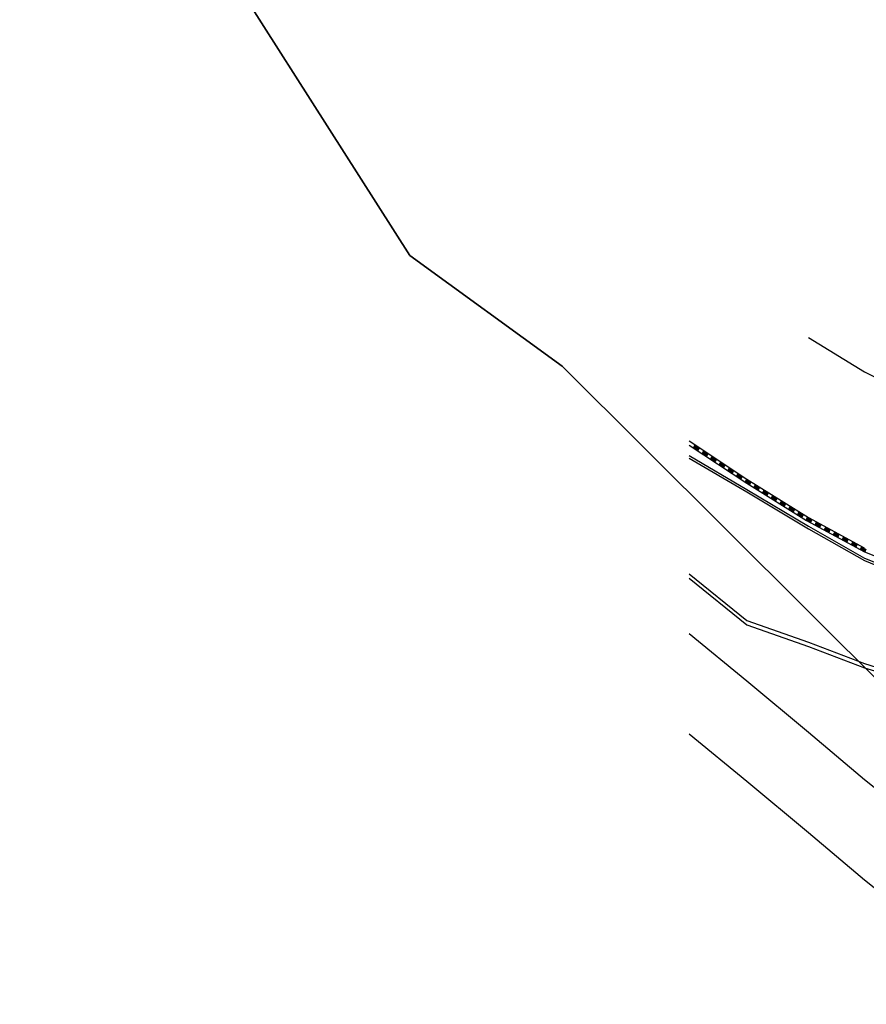
# Model space of a CAD drawing. Units: millimetres. Extents: x 407098 to 410028, y 4353991 to 4357318.
# Drawn here: x 407147 to 407246, y 4355785 to 4355900 of the extents above; entities that cross this region are included whole.
import ezdxf

# ---------------------------------------------------------------- set-up
doc = ezdxf.new("R2010")
doc.units = ezdxf.units.MM
for name, color, linetype in [('FURNITUR', 3, 'Continuous'), ('GLASS', 7, 'Continuous'), ('VERM', 7, 'Continuous')]:
    doc.layers.add(name, color=color, linetype=linetype)

msp = doc.modelspace()

# ---------------------------------------------------------------- hatches: boundary and pattern name
at = {"layer": 'FURNITUR'}
for points in [[(407225.665797, 4355849.744284), (407225.871455, 4355850.106412), (407226.371471, 4355849.774736), (407226.165169, 4355849.411479), (407225.665189, 4355849.7439)], [(407226.666154, 4355849.07987), (407226.871812, 4355849.441998), (407227.371828, 4355849.110322), (407227.165527, 4355848.747065), (407226.665546, 4355849.079486)], [(407227.666133, 4355848.415568), (407227.871791, 4355848.777696), (407228.371807, 4355848.44602), (407228.165505, 4355848.082763), (407227.665525, 4355848.415184)], [(407228.66649, 4355847.751154), (407228.872148, 4355848.113282), (407229.372164, 4355847.781605), (407229.165863, 4355847.418349), (407228.665882, 4355847.75077)], [(407229.667006, 4355847.08684), (407229.872663, 4355847.448968), (407230.37268, 4355847.117292), (407230.166378, 4355846.754035), (407229.666397, 4355847.086456)], [(407230.667363, 4355846.422425), (407230.87302, 4355846.784554), (407231.373037, 4355846.452877), (407231.166735, 4355846.089621), (407230.666754, 4355846.422042)], [(407231.667308, 4355845.758144), (407231.861183, 4355846.126715), (407232.371633, 4355845.811332), (407232.177151, 4355845.441613), (407231.666712, 4355845.757741)], [(407232.681115, 4355845.117258), (407232.876801, 4355845.484871), (407233.385694, 4355845.166982), (407233.189395, 4355844.798223), (407232.680518, 4355845.116858)], [(407233.704269, 4355844.480342), (407233.897761, 4355844.849114), (407234.408538, 4355844.534262), (407234.21444, 4355844.16434), (407233.703674, 4355844.479938)], [(407234.719725, 4355843.851267), (407234.916634, 4355844.218225), (407235.424465, 4355843.898642), (407235.226939, 4355843.53054), (407234.719126, 4355843.850869)], [(407235.73113, 4355843.212724), (407235.922457, 4355843.582624), (407236.435072, 4355843.270772), (407236.243145, 4355842.899719), (407235.730537, 4355843.212317)], [(407236.750306, 4355842.575902), (407236.941539, 4355842.945851), (407237.454233, 4355842.634129), (407237.2624, 4355842.263027), (407236.749713, 4355842.575495)], [(407237.764155, 4355841.940413), (407237.958927, 4355842.30851), (407238.468607, 4355841.991884), (407238.273224, 4355841.62264), (407237.763558, 4355841.940011)], [(407238.779833, 4355841.30231), (407238.94918, 4355841.682775), (407239.479169, 4355841.401462), (407239.309291, 4355841.019812), (407238.779265, 4355841.301869)], [(407239.826263, 4355840.744259), (407240.00052, 4355841.122501), (407240.526824, 4355840.834353), (407240.352021, 4355840.454933), (407239.82569, 4355840.743826)], [(407240.892447, 4355840.156512), (407241.069569, 4355840.53342), (407241.593672, 4355840.241286), (407241.415994, 4355839.863203), (407240.89187, 4355840.156083)], [(407241.93942, 4355839.590507), (407242.108767, 4355839.970972), (407242.638756, 4355839.689659), (407242.468878, 4355839.308008), (407241.938852, 4355839.590066)], [(407242.98585, 4355839.032456), (407243.160107, 4355839.410697), (407243.686411, 4355839.12255), (407243.511608, 4355838.74313), (407242.985276, 4355839.032022)], [(407244.052034, 4355838.444709), (407244.229156, 4355838.821617), (407244.753259, 4355838.529483), (407244.575581, 4355838.1514), (407244.051457, 4355838.444279)], [(407245.085302, 4355837.883165), (407245.254649, 4355838.26363), (407245.784638, 4355837.982317), (407245.61476, 4355837.600666), (407245.084734, 4355837.882724)]]:
    msp.add_hatch(color=7, dxfattribs=at).paths.add_polyline_path(points)

# ---------------------------------------------------------------- linework, layer by layer
at = {"color": 3, "linetype": 'Continuous', "lineweight": 35}
msp.add_line((407277.335303, 4355792.460842, 3), (407210.393128, 4355859.295473), dxfattribs=at)
at = {"color": 7}
for p, q in [((407225.165245, 4355828.12586, 3), (407231.865245, 4355822.62586, 3)), ((407231.865245, 4355822.62586, 3), (407239.065245, 4355816.62586, 3)), ((407225.165245, 4355816.42586, 3), (407231.865245, 4355810.92586, 3)), ((407239.065245, 4355816.62586, 3), (407245.565245, 4355811.12586, 3)), ((407231.865245, 4355810.92586, 3), (407239.065245, 4355804.92586, 3)), ((407245.565245, 4355811.12586, 3), (407263.765245, 4355796.62586, 3)), ((407239.065245, 4355804.92586, 3), (407245.565245, 4355799.42586, 3)), ((407245.565245, 4355799.42586, 3), (407263.765245, 4355784.92586, 3))]:
    msp.add_line(p, q, dxfattribs=at)
at = {"color": 3, "linetype": 'Continuous', "lineweight": 35}
msp.add_lwpolyline([(407147.213333, 4355975.86229), (407154.237651, 4355951.24616), (407164.040841, 4355917.109397), (407192.637629, 4355872.180023), (407210.393128, 4355859.295473)], dxfattribs=at)
at = {"layer": 'FURNITUR', "color": 7}
for p, q in [((407225.165245, 4355850.57586, 3), (407231.865245, 4355846.12586, 3)), ((407225.165245, 4355850.07586, 3), (407231.865245, 4355845.62586, 3)), ((407225.664622, 4355849.742471, 3), (407225.871207, 4355850.106419, 3)), ((407226.165016, 4355849.410383, 3), (407226.371601, 4355849.774332, 3)), ((407226.165602, 4355849.411446, 3), (407226.372187, 4355849.775394, 3)), ((407226.664979, 4355849.078057, 3), (407226.871564, 4355849.442005, 3)), ((407227.165373, 4355848.745969, 3), (407227.371958, 4355849.109917, 3)), ((407227.165581, 4355848.747144, 3), (407227.372166, 4355849.111092, 3)), ((407227.664958, 4355848.413755, 3), (407227.871543, 4355848.777703, 3)), ((407228.165352, 4355848.081667, 3), (407228.371937, 4355848.445615, 3)), ((407228.165938, 4355848.08273, 3), (407228.372523, 4355848.446678, 3)), ((407228.665315, 4355847.749341, 3), (407228.8719, 4355848.113289, 3)), ((407229.165709, 4355847.417253, 3), (407229.372294, 4355847.781201, 3)), ((407229.166454, 4355847.418416, 3), (407229.373038, 4355847.782364, 3)), ((407229.66583, 4355847.085027, 3), (407229.872415, 4355847.448975, 3)), ((407230.166224, 4355846.752939, 3), (407230.372809, 4355847.116887, 3)), ((407230.166811, 4355846.754002, 3), (407230.373396, 4355847.11795, 3)), ((407230.666188, 4355846.420612, 3), (407230.872772, 4355846.784561, 3)), ((407231.166582, 4355846.088525, 3), (407231.373167, 4355846.452473, 3)), ((407231.16679, 4355846.0897, 3), (407231.373374, 4355846.453648, 3)), ((407231.666192, 4355845.756294, 3), (407231.860935, 4355846.126714, 3)), ((407231.865245, 4355846.12586, 3), (407239.065245, 4355841.62586, 3)), ((407231.865245, 4355845.62586, 3), (407238.817932, 4355841.281326, 3)), ((407232.177033, 4355845.440513, 3), (407232.371776, 4355845.810932, 3)), ((407232.177584, 4355845.441593, 3), (407232.372328, 4355845.812013, 3)), ((407232.67999, 4355845.115414, 3), (407232.876553, 4355845.484871, 3)), ((407233.189272, 4355844.797124, 3), (407233.385835, 4355845.166581, 3)), ((407233.189796, 4355844.798121, 3), (407233.396381, 4355845.162069, 3)), ((407233.703155, 4355844.478491, 3), (407233.897513, 4355844.849112, 3)), ((407234.214323, 4355844.16324, 3), (407234.408682, 4355844.533862, 3)), ((407234.214874, 4355844.164322, 3), (407234.409232, 4355844.534943, 3)), ((407234.718593, 4355843.849426, 3), (407234.916386, 4355844.218226, 3)), ((407235.226812, 4355843.529441, 3), (407235.424604, 4355843.898241, 3)), ((407235.226991, 4355843.53062, 3), (407235.424784, 4355843.89942, 3)), ((407235.730027, 4355843.210867, 3), (407235.922209, 4355843.582621, 3)), ((407236.243035, 4355842.898618, 3), (407236.435217, 4355843.270373, 3)), ((407236.243579, 4355842.899703, 3), (407236.435761, 4355843.271457, 3)), ((407236.749203, 4355842.574045, 3), (407236.941291, 4355842.945848, 3)), ((407237.26229, 4355842.261926, 3), (407237.454378, 4355842.63373, 3)), ((407237.262988, 4355842.263117, 3), (407237.455076, 4355842.634921, 3)), ((407237.763034, 4355841.938566, 3), (407237.958679, 4355842.30851, 3)), ((407238.273104, 4355841.62154, 3), (407238.468749, 4355841.991484, 3)), ((407238.273658, 4355841.62262, 3), (407238.469303, 4355841.992564, 3)), ((407238.77884, 4355841.300392, 3), (407238.948933, 4355841.682758, 3)), ((407239.065245, 4355841.62586, 3), (407245.554359, 4355838.105086, 3)), ((407238.817932, 4355841.281326, 3), (407245.565245, 4355837.62586, 3)), ((407239.309245, 4355841.018706, 3), (407239.479338, 4355841.401072, 3)), ((407239.309337, 4355841.019895, 3), (407239.47943, 4355841.402262, 3)), ((407239.825246, 4355840.742353, 3), (407240.000272, 4355841.122487, 3)), ((407240.351961, 4355840.453828, 3), (407240.526988, 4355840.833961, 3)), ((407240.352456, 4355840.454936, 3), (407240.527482, 4355840.83507, 3)), ((407240.891415, 4355840.154614, 3), (407241.069322, 4355840.533408, 3)), ((407241.415926, 4355839.862099, 3), (407241.593833, 4355840.240893, 3)), ((407241.938427, 4355839.588588, 3), (407242.10852, 4355839.970954, 3)), ((407242.468832, 4355839.306903, 3), (407242.638925, 4355839.689269, 3)), ((407242.468924, 4355839.308092, 3), (407242.639017, 4355839.690458, 3)), ((407242.984833, 4355839.03055, 3), (407243.159859, 4355839.410683, 3)), ((407243.511548, 4355838.742025, 3), (407243.686575, 4355839.122158, 3)), ((407243.512043, 4355838.743133, 3), (407243.687069, 4355839.123266, 3)), ((407244.051002, 4355838.442811, 3), (407244.228909, 4355838.821604, 3)), ((407244.575513, 4355838.150296, 3), (407244.75342, 4355838.52909, 3)), ((407245.084309, 4355837.881246, 3), (407245.254402, 4355838.263613, 3)), ((407245.565245, 4355837.62586, 3), (407263.765245, 4355830.42586, 3)), ((407245.614714, 4355837.599561, 3), (407245.784807, 4355837.981927, 3)), ((407245.614806, 4355837.60075, 3), (407245.784899, 4355837.983116, 3))]:
    msp.add_line(p, q, dxfattribs=at)
at = {"layer": 'GLASS', "color": 7}
for p, q in [((407225.165245, 4355848.87586, 3), (407231.865245, 4355844.92586, 3)), ((407225.165245, 4355848.57586, 3), (407231.865245, 4355844.62586, 3)), ((407231.865245, 4355844.92586, 3), (407239.065245, 4355840.62586, 3)), ((407231.865245, 4355844.62586, 3), (407239.065245, 4355840.32586, 3)), ((407239.065245, 4355840.62586, 3), (407245.565245, 4355836.92586, 3)), ((407239.065245, 4355840.32586, 3), (407245.565245, 4355836.62586, 3)), ((407245.565245, 4355836.92586, 3), (407263.765245, 4355829.52586, 3)), ((407245.565245, 4355836.62586, 3), (407263.765245, 4355829.22586, 3)), ((407225.165245, 4355835.07586, 3), (407231.865245, 4355829.62586, 3)), ((407225.165245, 4355834.57586, 3), (407231.865245, 4355829.12586, 3)), ((407231.865245, 4355829.62586, 3), (407239.065245, 4355827.12586, 3)), ((407231.865245, 4355829.12586, 3), (407239.065245, 4355826.62586, 3)), ((407239.065245, 4355827.12586, 3), (407245.565245, 4355824.62586, 3)), ((407239.065245, 4355826.62586, 3), (407245.565245, 4355824.12586, 3)), ((407245.565245, 4355824.62586, 3), (407263.765245, 4355819.02586, 3)), ((407245.565245, 4355824.12586, 3), (407263.765245, 4355818.52586, 3))]:
    msp.add_line(p, q, dxfattribs=at)
at = {"layer": 'VERM', "color": 7}
for p, q in [((407239.065245, 4355862.62586, 3), (407245.565245, 4355858.62586, 3)), ((407245.565245, 4355858.62586, 3), (407263.765245, 4355849.62586, 3))]:
    msp.add_line(p, q, dxfattribs=at)

doc.saveas('drawing.dxf')
